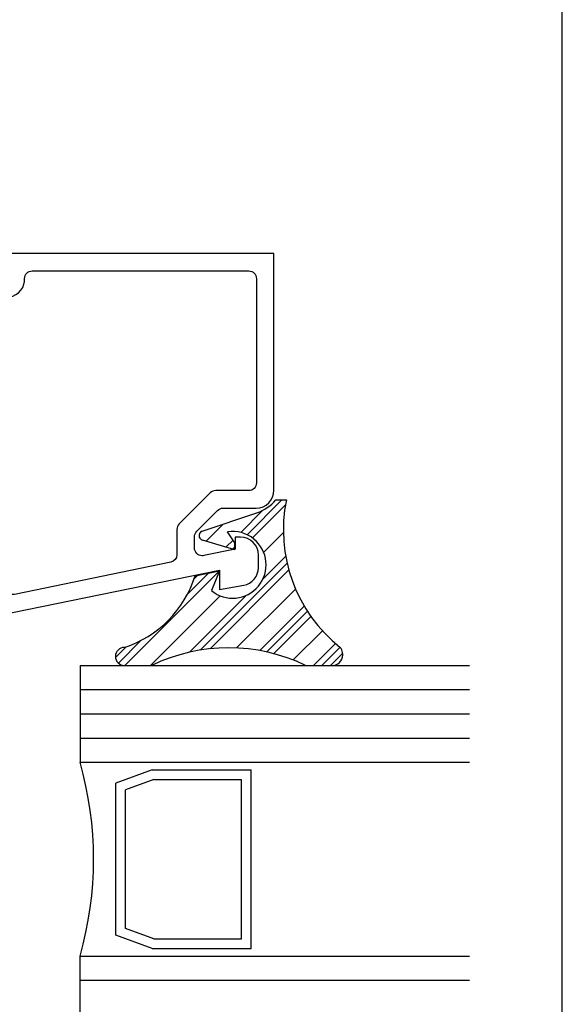
# Model space of a CAD drawing. Units: inches. Extents: x 0.5 to 8, y 0.3 to 10.6.
# Drawn here: x 6.6 to 8, y 4.2 to 6.8 of the extents above; entities that cross this region are included whole.
import ezdxf

# ---------------------------------------------------------------- set-up
doc = ezdxf.new("R2010")
doc.units = ezdxf.units.IN
doc.header["$MEASUREMENT"] = 0
doc.layers.add('OBJ', color=7, linetype='Continuous')
doc.layers.add('POLY', color=7, linetype='Continuous')

# ---------------------------------------------------------------- blocks, each defined once
blk = doc.blocks.new('block 4')
at = {"color": 242, "lineweight": 25, "true_color": 0xcc0033}
blk.add_lwpolyline([(6.8595, 5.1033), (7.1035, 5.3472)], dxfattribs=at)
blk = doc.blocks.new('block 5')
at = {"color": 242, "lineweight": 25, "true_color": 0xcc0033}
blk.add_lwpolyline([(7.1886, 5.4323), (7.2737, 5.5175)], dxfattribs=at)
blk = doc.blocks.new('block 6')
at = {"color": 242, "lineweight": 25, "true_color": 0xcc0033}
blk.add_lwpolyline([(7.0793, 5.1463), (7.2826, 5.3496)], dxfattribs=at)
blk = doc.blocks.new('block 7')
at = {"color": 242, "lineweight": 25, "true_color": 0xcc0033}
blk.add_lwpolyline([(7.2436, 5.1337), (7.3395, 5.2297)], dxfattribs=at)
blk = doc.blocks.new('block 8')
at = {"color": 242, "lineweight": 25, "true_color": 0xcc0033}
blk.add_lwpolyline([(7.3899, 5.1033), (7.4214, 5.1348)], dxfattribs=at)
blk = doc.blocks.new('block 9')
at = {"color": 242, "lineweight": 25, "true_color": 0xcc0033}
blk.add_lwpolyline([(6.8433, 5.1091), (6.9022, 5.1681)], dxfattribs=at)
blk = doc.blocks.new('block 10')
at = {"color": 242, "lineweight": 25, "true_color": 0xcc0033}
blk.add_lwpolyline([(7.1748, 5.4406), (7.2645, 5.5304)], dxfattribs=at)
blk = doc.blocks.new('block 11')
at = {"color": 242, "lineweight": 25, "true_color": 0xcc0033}
blk.add_lwpolyline([(7.0209, 5.2868), (7.0757, 5.3415)], dxfattribs=at)
blk = doc.blocks.new('block 12')
at = {"color": 242, "lineweight": 25, "true_color": 0xcc0033}
blk.add_lwpolyline([(7.1374, 5.4032), (7.1435, 5.4093)], dxfattribs=at)
blk = doc.blocks.new('block 13')
at = {"color": 242, "lineweight": 25, "true_color": 0xcc0033}
blk.add_lwpolyline([(7.0538, 5.1428), (7.2782, 5.3672)], dxfattribs=at)
blk = doc.blocks.new('block 14')
at = {"color": 242, "lineweight": 25, "true_color": 0xcc0033}
blk.add_lwpolyline([(7.2258, 5.1381), (7.3306, 5.2429)], dxfattribs=at)
blk = doc.blocks.new('block 15')
at = {"color": 242, "lineweight": 25, "true_color": 0xcc0033}
blk.add_lwpolyline([(7.3678, 5.1033), (7.4145, 5.15)], dxfattribs=at)
blk = doc.blocks.new('block 16')
at = {"color": 242, "lineweight": 25, "true_color": 0xcc0033}
blk.add_lwpolyline([(6.8357, 5.1236), (6.8633, 5.1512)], dxfattribs=at)
blk = doc.blocks.new('block 17')
at = {"color": 242, "lineweight": 25, "true_color": 0xcc0033}
blk.add_lwpolyline([(7.1586, 5.4465), (7.2157, 5.5037)], dxfattribs=at)
blk = doc.blocks.new('block 18')
at = {"color": 242, "lineweight": 25, "true_color": 0xcc0033}
blk.add_lwpolyline([(7.0378, 5.3257), (7.0479, 5.3358)], dxfattribs=at)
blk = doc.blocks.new('block 19')
at = {"color": 242, "lineweight": 25, "true_color": 0xcc0033}
blk.add_lwpolyline([(7.1204, 5.4084), (7.1387, 5.4266)], dxfattribs=at)
blk = doc.blocks.new('block 20')
at = {"color": 242, "lineweight": 25, "true_color": 0xcc0033}
blk.add_lwpolyline([(7.0263, 5.1375), (7.1733, 5.2845)], dxfattribs=at)
blk = doc.blocks.new('block 21')
at = {"color": 242, "lineweight": 25, "true_color": 0xcc0033}
blk.add_lwpolyline([(7.216, 5.3271), (7.2745, 5.3856)], dxfattribs=at)
blk = doc.blocks.new('block 22')
at = {"color": 242, "lineweight": 25, "true_color": 0xcc0033}
blk.add_lwpolyline([(7.2074, 5.1417), (7.3221, 5.2565)], dxfattribs=at)
blk = doc.blocks.new('block 23')
at = {"color": 242, "lineweight": 25, "true_color": 0xcc0033}
blk.add_lwpolyline([(7.3457, 5.1033), (7.4024, 5.16)], dxfattribs=at)
blk = doc.blocks.new('block 24')
at = {"color": 242, "lineweight": 25, "true_color": 0xcc0033}
blk.add_lwpolyline([(7.0695, 5.4237), (7.1136, 5.4678)], dxfattribs=at)
blk = doc.blocks.new('block 25')
at = {"color": 242, "lineweight": 25, "true_color": 0xcc0033}
blk.add_lwpolyline([(6.9258, 5.1033), (7.1055, 5.2829)], dxfattribs=at)
blk = doc.blocks.new('block 26')
at = {"color": 242, "lineweight": 25, "true_color": 0xcc0033}
blk.add_lwpolyline([(7.2176, 5.395), (7.2685, 5.446)], dxfattribs=at)
blk = doc.blocks.new('block 27')
at = {"color": 242, "lineweight": 25, "true_color": 0xcc0033}
blk.add_lwpolyline([(7.1477, 5.1484), (7.2999, 5.3005)], dxfattribs=at)
blk = doc.blocks.new('block 28')
at = {"color": 242, "lineweight": 25, "true_color": 0xcc0033}
blk.add_lwpolyline([(7.2935, 5.1174), (7.3689, 5.1928)], dxfattribs=at)
blk = doc.blocks.new('block 344')
at = {"color": 7, "lineweight": 25, "true_color": 0xffffff}
blk.add_lwpolyline([(7.9875, 0.3182), (7.9875, 9.6307)], dxfattribs=at)
blk = doc.blocks.new('block 492')
at = {"layer": 'OBJ', "color": 4, "lineweight": 25, "true_color": 0x00ffff}
blk.add_lwpolyline([(6.9304, 4.8336), (6.8362, 4.7996)], dxfattribs=at)
blk = doc.blocks.new('block 493')
at = {"layer": 'OBJ', "color": 4, "lineweight": 25, "true_color": 0x00ffff}
blk.add_lwpolyline([(6.9348, 4.8086), (6.8612, 4.7821)], dxfattribs=at)
blk = doc.blocks.new('block 494')
at = {"layer": 'OBJ', "color": 4, "lineweight": 25, "true_color": 0x00ffff}
blk.add_lwpolyline([(6.9304, 4.8336), (7.1858, 4.8336)], dxfattribs=at)
blk = doc.blocks.new('block 495')
at = {"layer": 'OBJ', "color": 4, "lineweight": 25, "true_color": 0x00ffff}
blk.add_lwpolyline([(6.9348, 4.8086), (7.1608, 4.8086)], dxfattribs=at)
blk = doc.blocks.new('block 496')
at = {"layer": 'OBJ', "color": 4, "lineweight": 25, "true_color": 0x00ffff}
blk.add_lwpolyline([(6.7441, 5.1033), (6.7441, 4.8533)], dxfattribs=at)
blk = doc.blocks.new('block 497')
at = {"layer": 'OBJ', "color": 4, "lineweight": 25, "true_color": 0x00ffff}
blk.add_lwpolyline([(6.7441, 4.9158), (7.7481, 4.9158)], dxfattribs=at)
blk = doc.blocks.new('block 498')
at = {"layer": 'OBJ', "color": 4, "lineweight": 25, "true_color": 0x00ffff}
blk.add_lwpolyline([(6.7441, 4.9783), (7.7481, 4.9783)], dxfattribs=at)
blk = doc.blocks.new('block 499')
at = {"layer": 'OBJ', "color": 4, "lineweight": 25, "true_color": 0x00ffff}
blk.add_lwpolyline([(6.7441, 5.0408), (7.7481, 5.0408)], dxfattribs=at)
blk = doc.blocks.new('block 500')
at = {"layer": 'OBJ', "color": 4, "lineweight": 25, "true_color": 0x00ffff}
blk.add_lwpolyline([(6.7441, 4.8533), (7.7481, 4.8533)], dxfattribs=at)
blk = doc.blocks.new('block 501')
at = {"layer": 'OBJ', "color": 4, "lineweight": 25, "true_color": 0x00ffff}
blk.add_lwpolyline([(6.7441, 5.1033), (7.7481, 5.1033)], dxfattribs=at)
blk = doc.blocks.new('block 502')
at = {"layer": 'OBJ', "color": 4, "lineweight": 25, "true_color": 0x00ffff}
blk.add_lwpolyline([(6.9304, 4.3729), (6.8362, 4.4069)], dxfattribs=at)
blk = doc.blocks.new('block 503')
at = {"layer": 'OBJ', "color": 4, "lineweight": 25, "true_color": 0x00ffff}
blk.add_lwpolyline([(6.9348, 4.3979), (6.8612, 4.4245)], dxfattribs=at)
blk = doc.blocks.new('block 504')
at = {"layer": 'OBJ', "color": 4, "lineweight": 25, "true_color": 0x00ffff}
blk.add_lwpolyline([(6.7441, 4.1033), (6.7441, 4.3533)], dxfattribs=at)
blk = doc.blocks.new('block 505')
at = {"layer": 'OBJ', "color": 4, "lineweight": 25, "true_color": 0x00ffff}
blk.add_lwpolyline([(6.9304, 4.3729), (7.1858, 4.3729)], dxfattribs=at)
blk = doc.blocks.new('block 506')
at = {"layer": 'OBJ', "color": 4, "lineweight": 25, "true_color": 0x00ffff}
blk.add_lwpolyline([(6.9348, 4.3979), (7.1608, 4.3979)], dxfattribs=at)
blk = doc.blocks.new('block 507')
at = {"layer": 'OBJ', "color": 4, "lineweight": 25, "true_color": 0x00ffff}
blk.add_lwpolyline([(6.7441, 4.3533), (7.7481, 4.3533)], dxfattribs=at)
blk = doc.blocks.new('block 510')
at = {"layer": 'OBJ', "color": 4, "lineweight": 25, "true_color": 0x00ffff}
blk.add_lwpolyline([(6.7441, 4.2908), (7.7481, 4.2908)], dxfattribs=at)
blk = doc.blocks.new('block 512')
at = {"layer": 'OBJ', "color": 4, "lineweight": 25, "true_color": 0x00ffff}
blk.add_lwpolyline([(6.8362, 4.4069), (6.8362, 4.7996)], dxfattribs=at)
blk = doc.blocks.new('block 513')
at = {"layer": 'OBJ', "color": 4, "lineweight": 25, "true_color": 0x00ffff}
blk.add_lwpolyline([(6.8612, 4.4245), (6.8612, 4.7821)], dxfattribs=at)
blk = doc.blocks.new('block 514')
at = {"layer": 'OBJ', "color": 4, "lineweight": 25, "true_color": 0x00ffff}
blk.add_open_spline([(6.7441, 4.3533), (6.7908, 4.5167), (6.7908, 4.6899), (6.7441, 4.8533)], degree=3, dxfattribs=at)
blk = doc.blocks.new('block 515')
at = {"layer": 'OBJ', "color": 4, "lineweight": 25, "true_color": 0x00ffff}
blk.add_lwpolyline([(7.1858, 4.3729), (7.1858, 4.8336)], dxfattribs=at)
blk = doc.blocks.new('block 516')
at = {"layer": 'OBJ', "color": 4, "lineweight": 25, "true_color": 0x00ffff}
blk.add_lwpolyline([(7.1608, 4.3979), (7.1608, 4.8086)], dxfattribs=at)
blk = doc.blocks.new('block 517')
at = {"layer": 'OBJ', "color": 4, "lineweight": 25, "true_color": 0x00ffff}
blk.add_open_spline([(6.5751, 5.2867), (6.5751, 5.2867), (6.9781, 5.3694), (6.9781, 5.3694), (6.9874, 5.3713), (6.9941, 5.3795), (6.9941, 5.389), (6.9941, 5.389), (6.9941, 5.4542), (6.9941, 5.4542), (6.9941, 5.4595), (6.9962, 5.4646), (7, 5.4684), (7, 5.4684), (7.08, 5.5484), (7.08, 5.5484), (7.0838, 5.5522), (7.0888, 5.5543), (7.0942, 5.5543), (7.0942, 5.5543), (7.1791, 5.5543), (7.1791, 5.5543), (7.1902, 5.5543), (7.1991, 5.5632), (7.1991, 5.5743), (7.1991, 5.5743), (7.1991, 6.1013), (7.1991, 6.1013), (7.1991, 6.1123), (7.1902, 6.1213), (7.1791, 6.1213), (7.1791, 6.1213), (6.6211, 6.1213), (6.6211, 6.1213), (6.6101, 6.1213), (6.6011, 6.1123), (6.6011, 6.1013), (6.6011, 6.1013), (6.6011, 6.0989), (6.6011, 6.0989), (6.6011, 6.095), (6.6006, 6.0911), (6.5996, 6.0874), (6.5932, 6.0633), (6.5685, 6.0491), (6.5445, 6.0555), (6.5445, 6.0555), (6.5061, 6.0657), (6.5061, 6.0657), (6.5061, 6.0657), (6.5061, 6.1123), (6.5061, 6.1123), (6.5061, 6.1123), (6.5361, 6.1043), (6.5361, 6.1043), (6.5361, 6.1043), (6.5561, 6.1043), (6.5561, 6.1043), (6.5561, 6.1043), (6.5561, 6.1663), (6.5561, 6.1663), (6.5561, 6.1663), (7.2441, 6.1663), (7.2441, 6.1663), (7.2441, 6.1663), (7.2441, 5.5553), (7.2441, 5.5553), (7.2441, 5.5299), (7.2235, 5.5093), (7.1981, 5.5093), (7.1981, 5.5093), (7.1128, 5.5093), (7.1128, 5.5093), (7.1075, 5.5093), (7.1024, 5.5072), (7.0987, 5.5034), (7.0987, 5.5034), (7.045, 5.4497), (7.045, 5.4497), (7.0412, 5.446), (7.0391, 5.4409), (7.0391, 5.4356), (7.0391, 5.4356), (7.0391, 5.4064), (7.0391, 5.4064), (7.0391, 5.3954), (7.0481, 5.3864), (7.0591, 5.3864), (7.0605, 5.3864), (7.0618, 5.3865), (7.0631, 5.3868), (7.0631, 5.3868), (7.1441, 5.4034), (7.1441, 5.4034), (7.1441, 5.4034), (7.1441, 5.4343), (7.1441, 5.4343), (7.1441, 5.4343), (7.1581, 5.4343), (7.1581, 5.4343), (7.1835, 5.4343), (7.2041, 5.4137), (7.2041, 5.3883), (7.2041, 5.3883), (7.2041, 5.3555), (7.2041, 5.3555), (7.2041, 5.3332), (7.1881, 5.3141), (7.1661, 5.3102), (7.1661, 5.3102), (7.1041, 5.2993), (7.1041, 5.2993), (7.1041, 5.2993), (7.1041, 5.3493), (7.1041, 5.3493), (7.1041, 5.3493), (6.5311, 5.2317), (6.5311, 5.2317), (6.5298, 5.2314), (6.5284, 5.2313), (6.5271, 5.2313), (6.5271, 5.2313), (6.4501, 5.2313), (6.4501, 5.2313), (6.4247, 5.2313), (6.4041, 5.2519), (6.4041, 5.2773), (6.4041, 5.2773), (6.4041, 5.3243), (6.4041, 5.3243), (6.4044, 5.3363), (6.4141, 5.346), (6.4261, 5.3463), (6.4385, 5.3466), (6.4488, 5.3367), (6.4491, 5.3243), (6.4491, 5.3243), (6.4491, 5.2763), (6.4491, 5.2763), (6.4491, 5.2763), (6.5061, 5.2763), (6.5061, 5.2763), (6.5061, 5.2763), (6.5061, 5.4423), (6.5061, 5.4423), (6.5064, 5.4543), (6.5161, 5.464), (6.5281, 5.4643), (6.5405, 5.4646), (6.5508, 5.4547), (6.5511, 5.4423), (6.5511, 5.4423), (6.5511, 5.3063), (6.5511, 5.3063), (6.5511, 5.2952), (6.5601, 5.2863), (6.5711, 5.2863), (6.5725, 5.2863), (6.5738, 5.2864), (6.5751, 5.2867)], degree=3, knots=[0, 0, 0, 0, 1, 1, 1, 2, 2, 2, 3, 3, 3, 4, 4, 4, 5, 5, 5, 6, 6, 6, 7, 7, 7, 8, 8, 8, 9, 9, 9, 10, 10, 10, 11, 11, 11, 12, 12, 12, 13, 13, 13, 14, 14, 14, 15, 15, 15, 16, 16, 16, 17, 17, 17, 18, 18, 18, 19, 19, 19, 20, 20, 20, 21, 21, 21, 22, 22, 22, 23, 23, 23, 24, 24, 24, 25, 25, 25, 26, 26, 26, 27, 27, 27, 28, 28, 28, 29, 29, 29, 30, 30, 30, 31, 31, 31, 32, 32, 32, 33, 33, 33, 34, 34, 34, 35, 35, 35, 36, 36, 36, 37, 37, 37, 38, 38, 38, 39, 39, 39, 40, 40, 40, 41, 41, 41, 42, 42, 42, 43, 43, 43, 44, 44, 44, 45, 45, 45, 46, 46, 46, 47, 47, 47, 48, 48, 48, 49, 49, 49, 50, 50, 50, 51, 51, 51, 52, 52, 52, 53, 53, 53, 53], dxfattribs=at)
blk = doc.blocks.new('block 518')
at = {"layer": 'OBJ', "color": 4, "lineweight": 25, "true_color": 0x00ffff}
blk.add_open_spline([(6.2621, 4.8873), (6.2621, 4.8762), (6.2711, 4.8673), (6.2821, 4.8673), (6.2821, 4.8673), (6.4321, 4.8673), (6.4321, 4.8673), (6.4663, 4.8673), (6.4941, 4.8395), (6.4941, 4.8053), (6.4941, 4.8053), (6.4941, 3.9783), (6.4941, 3.9783), (6.4941, 3.9783), (7.2241, 3.9783), (7.2241, 3.9783), (7.2352, 3.9783), (7.2441, 3.9693), (7.2441, 3.9583), (7.2441, 3.9583), (7.2441, 3.9363), (7.2441, 3.9363), (7.2441, 3.9252), (7.2352, 3.9163), (7.2241, 3.9163), (7.2241, 3.9163), (5.1391, 3.9163), (5.1391, 3.9163), (5.1281, 3.9163), (5.1191, 3.9252), (5.1191, 3.9363), (5.1191, 3.9363), (5.1191, 4.0213), (5.1191, 4.0213), (5.1191, 4.0323), (5.1281, 4.0413), (5.1391, 4.0413), (5.1391, 4.0413), (5.1891, 4.0413), (5.1891, 4.0413), (5.1974, 4.0413), (5.2041, 4.0346), (5.2041, 4.0263), (5.2041, 4.018), (5.1974, 4.0113), (5.1891, 4.0113), (5.1891, 4.0113), (5.1591, 4.0113), (5.1591, 4.0113), (5.1591, 4.0113), (5.1591, 3.9613), (5.1591, 3.9613), (5.1591, 3.9613), (5.3391, 3.9613), (5.3391, 3.9613), (5.3391, 3.9613), (5.3391, 4.0113), (5.3391, 4.0113), (5.3391, 4.0113), (5.3091, 4.0113), (5.3091, 4.0113), (5.3008, 4.0113), (5.2941, 4.018), (5.2941, 4.0263), (5.2941, 4.0346), (5.3008, 4.0413), (5.3091, 4.0413), (5.3091, 4.0413), (5.3591, 4.0413), (5.3591, 4.0413), (5.3702, 4.0413), (5.3791, 4.0323), (5.3791, 4.0213), (5.3791, 4.0213), (5.3791, 3.9983), (5.3791, 3.9983), (5.3791, 3.9872), (5.3881, 3.9783), (5.3991, 3.9783), (5.3991, 3.9783), (5.8501, 3.9783), (5.8501, 3.9783), (5.8612, 3.9783), (5.8701, 3.9872), (5.8701, 3.9983), (5.8701, 3.9983), (5.8701, 4.4953), (5.8701, 4.4953), (5.8701, 4.5063), (5.8791, 4.5153), (5.8901, 4.5153), (5.8901, 4.5153), (5.9201, 4.5153), (5.9201, 4.5153), (5.9201, 4.5153), (5.9201, 4.4153), (5.9201, 4.4153), (5.9201, 4.4153), (6.0601, 4.4153), (6.0601, 4.4153), (6.0601, 4.4153), (6.0601, 4.8053), (6.0601, 4.8053), (6.0601, 4.8053), (5.9201, 4.8053), (5.9201, 4.8053), (5.9201, 4.8053), (5.9201, 4.7053), (5.9201, 4.7053), (5.9201, 4.7053), (5.8901, 4.7053), (5.8901, 4.7053), (5.8791, 4.7053), (5.8701, 4.7142), (5.8701, 4.7253), (5.8701, 4.7253), (5.8701, 4.9303), (5.8701, 4.9303), (5.8701, 4.9645), (5.8979, 4.9923), (5.9321, 4.9923), (5.9321, 4.9923), (5.9401, 4.9923), (5.9401, 4.9923), (5.9512, 4.9923), (5.9601, 4.9833), (5.9601, 4.9723), (5.9601, 4.9612), (5.9512, 4.9523), (5.9401, 4.9523), (5.9291, 4.9523), (5.9201, 4.9433), (5.9201, 4.9323), (5.9201, 4.9323), (5.9201, 4.8873), (5.9201, 4.8873), (5.9201, 4.8762), (5.9291, 4.8673), (5.9401, 4.8673), (5.9401, 4.8673), (6.1801, 4.8673), (6.1801, 4.8673), (6.1912, 4.8673), (6.2001, 4.8762), (6.2001, 4.8873), (6.2001, 4.8873), (6.2001, 4.9323), (6.2001, 4.9323), (6.2001, 4.9433), (6.1912, 4.9523), (6.1801, 4.9523), (6.1691, 4.9523), (6.1601, 4.9612), (6.1601, 4.9723), (6.1601, 4.9833), (6.1691, 4.9923), (6.1801, 4.9923), (6.1801, 4.9923), (6.2621, 4.9923), (6.2621, 4.9923), (6.2621, 4.9923), (6.2621, 4.8873), (6.2621, 4.8873)], degree=3, knots=[0, 0, 0, 0, 1, 1, 1, 2, 2, 2, 3, 3, 3, 4, 4, 4, 5, 5, 5, 6, 6, 6, 7, 7, 7, 8, 8, 8, 9, 9, 9, 10, 10, 10, 11, 11, 11, 12, 12, 12, 13, 13, 13, 14, 14, 14, 15, 15, 15, 16, 16, 16, 17, 17, 17, 18, 18, 18, 19, 19, 19, 20, 20, 20, 21, 21, 21, 22, 22, 22, 23, 23, 23, 24, 24, 24, 25, 25, 25, 26, 26, 26, 27, 27, 27, 28, 28, 28, 29, 29, 29, 30, 30, 30, 31, 31, 31, 32, 32, 32, 33, 33, 33, 34, 34, 34, 35, 35, 35, 36, 36, 36, 37, 37, 37, 38, 38, 38, 39, 39, 39, 40, 40, 40, 41, 41, 41, 42, 42, 42, 43, 43, 43, 44, 44, 44, 45, 45, 45, 46, 46, 46, 47, 47, 47, 48, 48, 48, 49, 49, 49, 50, 50, 50, 51, 51, 51, 52, 52, 52, 53, 53, 53, 54, 54, 54, 54], dxfattribs=at)
blk = doc.blocks.new('block 583')
at = {"layer": 'POLY', "color": 242, "lineweight": 25, "true_color": 0xcc0033}
blk.add_lwpolyline([(7.3257, 5.1033), (7.3983, 5.1033)], dxfattribs=at)
blk = doc.blocks.new('block 584')
at = {"layer": 'POLY', "color": 242, "lineweight": 25, "true_color": 0xcc0033}
blk.add_lwpolyline([(6.8587, 5.1033), (6.9291, 5.1033)], dxfattribs=at)
blk = doc.blocks.new('block 585')
at = {"layer": 'POLY', "color": 242, "lineweight": 25, "true_color": 0xcc0033}
blk.add_open_spline([(7.3257, 5.1033), (7.2004, 5.164), (7.0543, 5.164), (6.9291, 5.1033)], degree=3, dxfattribs=at)
blk = doc.blocks.new('block 586')
at = {"layer": 'POLY', "color": 242, "lineweight": 25, "true_color": 0xcc0033}
blk.add_open_spline([(7.3983, 5.1033), (7.4137, 5.1061), (7.424, 5.1209), (7.4212, 5.1363), (7.4203, 5.1413), (7.4181, 5.1458), (7.4149, 5.1497)], degree=3, knots=[0, 0, 0, 0, 1, 1, 1, 2, 2, 2, 2], dxfattribs=at)
blk = doc.blocks.new('block 587')
at = {"layer": 'POLY', "color": 242, "lineweight": 25, "true_color": 0xcc0033}
blk.add_open_spline([(7.2761, 5.5304), (7.2473, 5.3875), (7.3009, 5.2405), (7.4149, 5.1497)], degree=3, dxfattribs=at)
blk = doc.blocks.new('block 588')
at = {"layer": 'POLY', "color": 242, "lineweight": 25, "true_color": 0xcc0033}
blk.add_open_spline([(6.8587, 5.1497), (6.8459, 5.1497), (6.8355, 5.1393), (6.8355, 5.1265), (6.8355, 5.1137), (6.8459, 5.1033), (6.8587, 5.1033)], degree=3, knots=[0, 0, 0, 0, 1, 1, 1, 2, 2, 2, 2], dxfattribs=at)
blk = doc.blocks.new('block 589')
at = {"layer": 'POLY', "color": 242, "lineweight": 25, "true_color": 0xcc0033}
blk.add_open_spline([(6.8587, 5.1497), (6.9457, 5.1781), (7.0135, 5.2469), (7.0406, 5.3343)], degree=3, dxfattribs=at)
blk = doc.blocks.new('block 590')
at = {"layer": 'POLY', "color": 242, "lineweight": 25, "true_color": 0xcc0033}
blk.add_open_spline([(7.0828, 5.2964), (7.1195, 5.2661), (7.1738, 5.2714), (7.2041, 5.3081), (7.2344, 5.3448), (7.2291, 5.3992), (7.1924, 5.4294), (7.1734, 5.445), (7.1487, 5.4518), (7.1244, 5.4481)], degree=3, knots=[0, 0, 0, 0, 1, 1, 1, 2, 2, 2, 3, 3, 3, 3], dxfattribs=at)
blk = doc.blocks.new('block 591')
at = {"layer": 'POLY', "color": 242, "lineweight": 25, "true_color": 0xcc0033}
blk.add_lwpolyline([(7.1035, 5.3472), (7.0828, 5.2964)], dxfattribs=at)
blk = doc.blocks.new('block 592')
at = {"layer": 'POLY', "color": 242, "lineweight": 25, "true_color": 0xcc0033}
blk.add_lwpolyline([(7.0406, 5.3343), (7.1035, 5.3472)], dxfattribs=at)
blk = doc.blocks.new('block 593')
at = {"layer": 'POLY', "color": 242, "lineweight": 25, "true_color": 0xcc0033}
blk.add_lwpolyline([(7.2493, 5.5304), (7.2761, 5.5304)], dxfattribs=at)
blk = doc.blocks.new('block 594')
at = {"layer": 'POLY', "color": 242, "lineweight": 25, "true_color": 0xcc0033}
blk.add_open_spline([(7.2003, 5.4971), (7.2193, 5.5036), (7.2363, 5.515), (7.2493, 5.5304)], degree=3, dxfattribs=at)
blk = doc.blocks.new('block 595')
at = {"layer": 'POLY', "color": 242, "lineweight": 25, "true_color": 0xcc0033}
blk.add_lwpolyline([(7.0591, 5.4494), (7.2003, 5.4971)], dxfattribs=at)
blk = doc.blocks.new('block 596')
at = {"layer": 'POLY', "color": 242, "lineweight": 25, "true_color": 0xcc0033}
blk.add_open_spline([(7.0591, 5.4494), (7.0529, 5.4473), (7.0495, 5.4406), (7.0516, 5.4343), (7.0529, 5.4307), (7.0558, 5.4279), (7.0595, 5.4268)], degree=3, knots=[0, 0, 0, 0, 1, 1, 1, 2, 2, 2, 2], dxfattribs=at)
blk = doc.blocks.new('block 597')
at = {"layer": 'POLY', "color": 242, "lineweight": 25, "true_color": 0xcc0033}
blk.add_lwpolyline([(7.1435, 5.4014), (7.0595, 5.4268)], dxfattribs=at)
blk = doc.blocks.new('block 598')
at = {"layer": 'POLY', "color": 242, "lineweight": 25, "true_color": 0xcc0033}
blk.add_lwpolyline([(7.1435, 5.4193), (7.1244, 5.4481)], dxfattribs=at)
blk = doc.blocks.new('block 599')
at = {"layer": 'POLY', "color": 242, "lineweight": 25, "true_color": 0xcc0033}
blk.add_lwpolyline([(7.1435, 5.4014), (7.1435, 5.4193)], dxfattribs=at)

msp = doc.modelspace()

# ---------------------------------------------------------------- block references
for name in ['block 344', 'block 10', 'block 5', 'block 17', 'block 24', 'block 26', 'block 19', 'block 12', 'block 13', 'block 21', 'block 4', 'block 11', 'block 18', 'block 6', 'block 27', 'block 25', 'block 20', 'block 22', 'block 14', 'block 7', 'block 28', 'block 9', 'block 23', 'block 16', 'block 15', 'block 8']:
    msp.add_blockref(name, (0, 0))
at = {"layer": 'OBJ'}
for name in ['block 517', 'block 496', 'block 501', 'block 499', 'block 518', 'block 498', 'block 497', 'block 500', 'block 514', 'block 492', 'block 494', 'block 515', 'block 493', 'block 495', 'block 516', 'block 512', 'block 513', 'block 503', 'block 502', 'block 506', 'block 505', 'block 504', 'block 507', 'block 510']:
    msp.add_blockref(name, (0, 0), dxfattribs=at)
at = {"layer": 'POLY'}
for name in ['block 594', 'block 587', 'block 593', 'block 595', 'block 596', 'block 590', 'block 598', 'block 597', 'block 599', 'block 592', 'block 591', 'block 589', 'block 585', 'block 588', 'block 586', 'block 584', 'block 583']:
    msp.add_blockref(name, (0, 0), dxfattribs=at)

doc.saveas('drawing.dxf')
